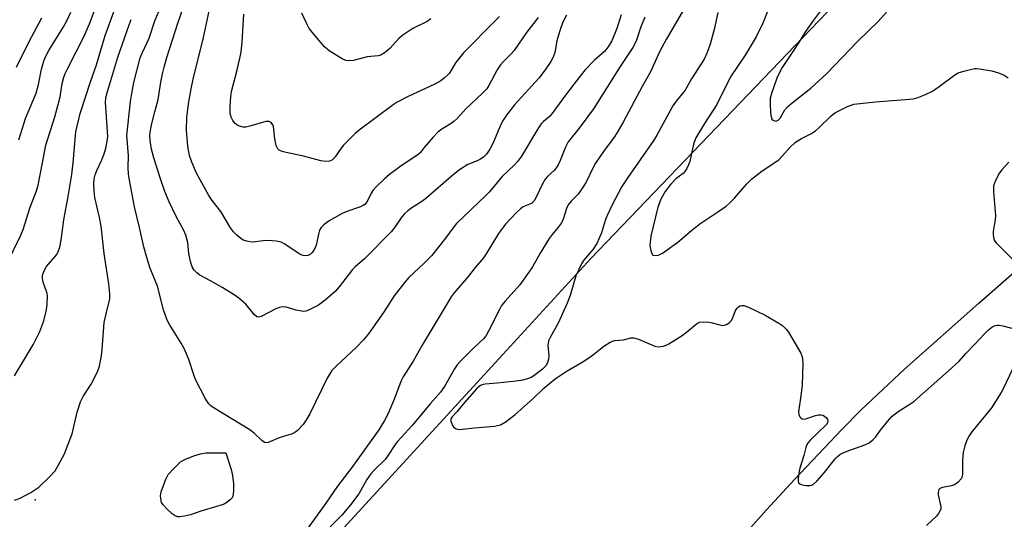
# Model space of a CAD drawing. Units: inches. Extents: x 1279761 to 1285761, y 489452 to 493453.
# Drawn here: x 1281137 to 1281422, y 492155 to 492300 of the extents above; entities that cross this region are included whole.
import ezdxf

# ---------------------------------------------------------------- set-up
doc = ezdxf.new("R2010")
doc.units = ezdxf.units.IN
doc.header["$MEASUREMENT"] = 0
for name, color, linetype in [('ELEV-Spot Elevation', 7, 'Continuous'), ('HYDRO-Single Line Stream', 4, 'Continuous'), ('NTRL-Trees', 3, 'Continuous'), ('Undefined', 1, 'Continuous')]:
    doc.layers.add(name, color=color, linetype=linetype)

msp = doc.modelspace()

# ---------------------------------------------------------------- linework, layer by layer
at = {"layer": 'ELEV-Spot Elevation'}
msp.add_point((1281141.5, 492160.9, 294.45), dxfattribs=at)
at = {"layer": 'HYDRO-Single Line Stream'}
msp.add_lwpolyline([(1281287.43, 492084.21), (1281305, 492104.29), (1281324.65, 492125.24), (1281329.52, 492130.62), (1281345.63, 492149.27), (1281353.35, 492157.96), (1281361.42, 492166.81), (1281375.12, 492181.31), (1281380.73, 492186.93), (1281393.33, 492198.75), (1281414.84, 492217.93), (1281443.03, 492242.59), (1281451.39, 492250.51), (1281457.7, 492257.05), (1281482.72, 492279.72), (1281497.76, 492292.83), (1281516.01, 492307.72), (1281528.21, 492317.95), (1281542.43, 492330.28), (1281558.52, 492344.58), (1281576.19, 492360.6), (1281616.24, 492397.71), (1281666.88, 492445.59), (1281703.68, 492480.84)], dxfattribs=at)
at = {"layer": 'NTRL-Trees'}
msp.add_lwpolyline([(1282131.41, 492850.42), (1282052.34, 492832.53), (1281965.11, 492798.8), (1281903.17, 492768.51), (1281818.24, 492729.53), (1281786.32, 492719.84), (1281690.88, 492638.75), (1281649.53, 492603.61), (1281477.36, 492413.4), (1281459.97, 492395.25), (1281414.39, 492347.65), (1281366.19, 492297.32), (1281302.5, 492230.81), (1281276.96, 492202.97), (1281127.72, 492040.31), (1281116.47, 492026.63), (1281093.82, 491998.97), (1281034.14, 491926.08), (1280833.71, 491774.69)], dxfattribs=at)
at = {"layer": 'Undefined'}
for points, elevation in [([(1281332.61, 492308.64), (1281324.27, 492294.32), (1281322.49, 492290.87), (1281319.76, 492284.89), (1281317.36, 492280.63), (1281311.79, 492270.36), (1281310.08, 492267.39), (1281309.17, 492265.97), (1281306.09, 492261.83), (1281303.81, 492258.47), (1281303.1, 492257.21), (1281301.06, 492252.96), (1281299.66, 492250.69), (1281298.77, 492249.49), (1281296.75, 492247.47), (1281295.9, 492246.37), (1281295.42, 492245.32), (1281294.43, 492242.24), (1281293.95, 492241.2), (1281293.11, 492239.99), (1281291.23, 492237.77), (1281290.38, 492236.58), (1281287.73, 492232.34), (1281285.52, 492228.46), (1281284.52, 492226.87), (1281281.85, 492223.24), (1281277.62, 492218.49), (1281276.59, 492217.17), (1281275.88, 492215.88), (1281272.84, 492209.76), (1281272.12, 492208.49), (1281271.37, 492207.59), (1281268.58, 492204.94), (1281264.47, 492200.84), (1281263.76, 492200.05), (1281262.96, 492198.84), (1281260.05, 492193.78), (1281258.91, 492192.11), (1281255.92, 492188.7), (1281250.66, 492182.44), (1281246.45, 492177.75), (1281245.81, 492176.91), (1281243.77, 492173.79), (1281242.9, 492172.6), (1281239.69, 492169.48), (1281238.7, 492168.39), (1281237.61, 492166.77), (1281235.22, 492162.6), (1281232.86, 492159.41), (1281230.33, 492156.47), (1281226.95, 492153.08)], 292), ([(1281133.35, 492229.49), (1281137.33, 492237.59), (1281138.02, 492239.21), (1281140, 492245.68), (1281141.83, 492250.48), (1281142.34, 492252.1), (1281143.62, 492258.53), (1281144.54, 492263.7), (1281147.16, 492271.86), (1281148.16, 492275.47), (1281148.72, 492277.71), (1281149.35, 492281.55), (1281149.83, 492283.4), (1281150.21, 492284.45), (1281150.84, 492285.79), (1281155.64, 492295.25), (1281157.19, 492298.8), (1281158.89, 492303.15)], 290), ([(1281135.48, 492196.82), (1281140.99, 492206.02), (1281142.82, 492209.63), (1281144, 492212.79), (1281144.82, 492215.91), (1281144.98, 492217.61), (1281145.05, 492219.89), (1281144.96, 492220.73), (1281144.81, 492221.28), (1281143.8, 492223.97), (1281143.63, 492225.01), (1281143.64, 492226.04), (1281143.99, 492227.05), (1281144.82, 492228.49), (1281147.75, 492232.02), (1281148.28, 492233.02), (1281148.65, 492234.1), (1281149, 492236.1), (1281149.78, 492242.03), (1281151.07, 492248.81), (1281152.1, 492255.21), (1281152.51, 492258.57), (1281153.28, 492267.5), (1281154.55, 492272.84), (1281157.49, 492282), (1281159.21, 492286.95), (1281161.78, 492295.46), (1281164.33, 492302.57)], 292), ([(1281311.25, 492301.41), (1281309.98, 492297.44), (1281308.54, 492293.87), (1281307.45, 492292.17), (1281306.37, 492290.86), (1281303.55, 492288.31), (1281300.76, 492285.39), (1281297.58, 492281.48), (1281294.79, 492277.8), (1281291.16, 492272.79), (1281290.44, 492272.01), (1281288.74, 492270.56), (1281288.06, 492269.82), (1281287.09, 492268.37), (1281282.4, 492260.48), (1281281.33, 492259.01), (1281280.21, 492257.85), (1281276.74, 492254.61), (1281272.96, 492250.07), (1281272.18, 492249.23), (1281263.53, 492240.94), (1281262.47, 492239.64), (1281260.33, 492236.7), (1281256.27, 492231.62), (1281254.15, 492229.51), (1281249.72, 492225.32), (1281248.56, 492224.02), (1281245.51, 492219.97), (1281242.43, 492215.17), (1281239.44, 492210.91), (1281238.08, 492209.04), (1281236.62, 492207.24), (1281234.61, 492205.16), (1281228.65, 492199.6), (1281227.46, 492198.33), (1281226.06, 492196.16), (1281221.04, 492185.84), (1281219.94, 492183.84), (1281219.14, 492182.68), (1281217.34, 492180.93), (1281216.68, 492180.43), (1281215.97, 492180.05), (1281212.13, 492178.88), (1281208.94, 492177.51), (1281208.43, 492177.41), (1281207.97, 492177.48), (1281207.13, 492178.05), (1281204.91, 492180.22), (1281203.71, 492181.18), (1281193.31, 492187.44), (1281192.36, 492188.1), (1281191.75, 492188.7), (1281190.83, 492190.21), (1281187.93, 492195.79), (1281187.42, 492197.14), (1281186.01, 492201.53), (1281184.65, 492204.71), (1281183.77, 492206.26), (1281180.38, 492211.74), (1281179.73, 492212.97), (1281178.67, 492215.98), (1281176.93, 492222.79), (1281174.73, 492228.24), (1281173.63, 492231.78), (1281172.97, 492234.26), (1281171.74, 492239.86), (1281170.28, 492245.78), (1281168.79, 492253.53), (1281168.52, 492255.26), (1281168.45, 492257.18), (1281168.54, 492260.61), (1281168.11, 492265.41), (1281168.08, 492266.51), (1281169.12, 492276.36), (1281169.45, 492278.67), (1281170.11, 492281.84), (1281171.94, 492288.96), (1281172.47, 492290.29), (1281174.5, 492294.7), (1281176.11, 492299.7), (1281177.99, 492303.95)], 296), ([(1281295.36, 492301.33), (1281294.48, 492299.55), (1281293.69, 492297.5), (1281292.65, 492293.9), (1281292.07, 492290.54), (1281291.56, 492289.22), (1281290.88, 492287.94), (1281289.25, 492285.47), (1281287.43, 492283.11), (1281280.38, 492275.32), (1281278, 492272.39), (1281277.08, 492270.95), (1281276.4, 492269.69), (1281274.21, 492264.31), (1281273.22, 492262.55), (1281272.26, 492261.11), (1281271.45, 492260.31), (1281270.52, 492259.66), (1281269.55, 492259.18), (1281266.8, 492258.05), (1281264.44, 492256.49), (1281262.61, 492255.03), (1281254.54, 492248.09), (1281253.18, 492247.11), (1281250.3, 492245.29), (1281249.4, 492244.62), (1281248.42, 492243.68), (1281247.71, 492242.86), (1281245.72, 492239.9), (1281244.63, 492238.53), (1281237.03, 492230.81), (1281234.23, 492228.37), (1281233.45, 492227.6), (1281229.59, 492222.65), (1281228.41, 492221.31), (1281225.48, 492218.76), (1281223.57, 492217.35), (1281220.71, 492215.86), (1281219.91, 492215.58), (1281219.09, 492215.5), (1281217.13, 492215.82), (1281214.18, 492216.69), (1281213.1, 492216.78), (1281212.27, 492216.61), (1281211.18, 492216.21), (1281206.93, 492214.01), (1281206.19, 492213.81), (1281205.74, 492213.91), (1281204.95, 492214.6), (1281202.55, 492217.56), (1281200.53, 492219.31), (1281199.09, 492220.32), (1281195.85, 492222.33), (1281192.28, 492224.38), (1281189.18, 492226), (1281188.3, 492226.68), (1281187.53, 492227.46), (1281186.94, 492228.37), (1281186.44, 492229.99), (1281185.99, 492232.24), (1281185.72, 492235.5), (1281185.16, 492237.59), (1281184.47, 492239.14), (1281182.37, 492242.96), (1281180.26, 492247.26), (1281179.08, 492250.21), (1281177.7, 492254.17), (1281175.82, 492260.02), (1281175.17, 492262.47), (1281174.79, 492265.01), (1281174.72, 492266.67), (1281174.86, 492267.96), (1281175.29, 492269.94), (1281176.12, 492273.32), (1281177.13, 492276.89), (1281177.89, 492281.91), (1281178.38, 492284.39), (1281178.82, 492286.31), (1281179.62, 492289.04), (1281182.81, 492299.07), (1281184.37, 492303.52)], 298), ([(1281287.21, 492300.7), (1281283.78, 492296.37), (1281280.25, 492291.15), (1281279.31, 492290.04), (1281277.02, 492287.83), (1281276.27, 492286.96), (1281275.34, 492285.46), (1281272.92, 492280.99), (1281272.28, 492279.99), (1281271.12, 492278.73), (1281266.28, 492274.24), (1281263.71, 492271.44), (1281262.89, 492270.64), (1281262.02, 492269.96), (1281259.3, 492268.33), (1281258.13, 492267.44), (1281256.71, 492265.92), (1281254.19, 492263.03), (1281252.99, 492261.5), (1281252.45, 492260.95), (1281247.13, 492257.44), (1281244.12, 492255.18), (1281242.6, 492253.81), (1281240.28, 492251.6), (1281239.3, 492250.53), (1281238.72, 492249.59), (1281237.64, 492247.34), (1281236.96, 492246.5), (1281236.5, 492246.18), (1281235.72, 492245.79), (1281231.81, 492244.49), (1281230.46, 492243.89), (1281226.65, 492241.75), (1281225.11, 492240.58), (1281224.32, 492239.78), (1281223.89, 492239.08), (1281223.63, 492238.25), (1281222.91, 492234.72), (1281222.59, 492233.94), (1281222.2, 492233.22), (1281221.73, 492232.56), (1281221.18, 492232.03), (1281220.49, 492231.71), (1281219.48, 492231.58), (1281218.71, 492231.77), (1281217.95, 492232.16), (1281213.78, 492234.98), (1281212.76, 492235.52), (1281211.34, 492235.81), (1281208.97, 492236), (1281207.54, 492235.94), (1281204.54, 492235.61), (1281203.71, 492235.66), (1281202.85, 492235.82), (1281201.76, 492236.16), (1281201.04, 492236.59), (1281199.96, 492237.53), (1281198.97, 492238.57), (1281198.12, 492239.76), (1281195.27, 492244.43), (1281192.75, 492247.61), (1281191.75, 492249.12), (1281188.27, 492255.53), (1281186.84, 492258.73), (1281186.17, 492260.66), (1281185.69, 492263.25), (1281185.36, 492267.98), (1281185.41, 492271.68), (1281185.86, 492275.62), (1281186.64, 492280.04), (1281187.23, 492282.81), (1281190.21, 492294.84), (1281191.95, 492302.99)], 300), ([(1281354.11, 492303.69), (1281352.3, 492299.01), (1281350.33, 492295.09), (1281347.13, 492289.75), (1281342.89, 492283.44), (1281338.92, 492275.44), (1281335.4, 492269.95), (1281332.9, 492265.77), (1281332.57, 492265.01), (1281332.23, 492263.92), (1281331.09, 492258.98), (1281330.73, 492257.95), (1281330.27, 492256.96), (1281329.68, 492256.09), (1281329.16, 492255.5), (1281327.05, 492253.9), (1281325.53, 492252.29), (1281323.97, 492250.27), (1281322.72, 492248.03), (1281322.3, 492247), (1281321.91, 492245.69), (1281319.86, 492237.3), (1281319.58, 492234.66), (1281319.71, 492233.56), (1281319.99, 492232.55), (1281320.33, 492231.94), (1281320.49, 492231.81), (1281320.92, 492231.67), (1281321.96, 492231.78), (1281322.49, 492231.97), (1281323.23, 492232.39), (1281327.69, 492235.57), (1281331.62, 492238.99), (1281334.04, 492240.87), (1281339.25, 492244.33), (1281341.63, 492246.02), (1281342.71, 492246.95), (1281344.1, 492248.35), (1281347.64, 492252.5), (1281348.97, 492253.82), (1281352.04, 492256.21), (1281356.88, 492259.47), (1281357.88, 492260.44), (1281360.08, 492262.97), (1281361.78, 492264.5), (1281363.46, 492265.65), (1281366.37, 492267.08), (1281367.52, 492267.81), (1281368.62, 492268.79), (1281371.98, 492272.12), (1281372.64, 492272.7), (1281373.36, 492273.18), (1281377.01, 492274.97), (1281377.82, 492275.28), (1281378.67, 492275.51), (1281384.91, 492276.24), (1281394.72, 492276.97), (1281395.84, 492277.14), (1281396.95, 492277.44), (1281399.39, 492278.31), (1281401.38, 492279.37), (1281403.32, 492280.67), (1281407.85, 492284.02), (1281408.84, 492284.62), (1281410.5, 492285.16), (1281413.64, 492285.85), (1281414.21, 492285.9), (1281415.09, 492285.84), (1281418.59, 492285.21), (1281420.56, 492284.64), (1281422.17, 492284), (1281423.35, 492283.2)], 288), ([(1281370.12, 492304.11), (1281367, 492299.92), (1281364.68, 492296.65), (1281362.5, 492293.17), (1281357.92, 492286.17), (1281357, 492284.52), (1281356.35, 492283.07), (1281354.77, 492278.63), (1281354.45, 492277.28), (1281354.39, 492275.88), (1281354.51, 492272.97), (1281354.66, 492271.89), (1281354.93, 492271.21), (1281355.27, 492270.89), (1281355.91, 492270.64), (1281356.35, 492270.71), (1281356.76, 492270.95), (1281357.29, 492271.53), (1281358.68, 492273.94), (1281359.4, 492274.83), (1281360.76, 492275.99), (1281366.21, 492280.23), (1281370.8, 492284.41), (1281379.81, 492293.82), (1281385.72, 492299.54), (1281388.06, 492302.23)], 286), ([(1281135.52, 492160.75), (1281137.1, 492161.42), (1281140.24, 492162.99), (1281142.59, 492164.52), (1281145.69, 492167.57), (1281147.24, 492169.29), (1281148.15, 492170.81), (1281149.94, 492174.25), (1281151.08, 492176.99), (1281152.22, 492180.04), (1281153.7, 492186.32), (1281154.67, 492189.27), (1281155.39, 492190.81), (1281157.71, 492194.42), (1281159.55, 492197.97), (1281160.08, 492199.61), (1281160.71, 492202.74), (1281160.91, 492204.47), (1281161.51, 492212.31), (1281162.31, 492216.08), (1281163.08, 492219.02), (1281163.14, 492220.63), (1281162.87, 492223.49), (1281161.49, 492232.27), (1281160.64, 492240.18), (1281160.14, 492242.69), (1281158.81, 492248.55), (1281158.57, 492250.47), (1281158.48, 492252.51), (1281158.58, 492253.87), (1281158.83, 492255.08), (1281159.33, 492256.33), (1281160.8, 492259.46), (1281161.45, 492261.13), (1281161.94, 492262.8), (1281162.42, 492265.28), (1281162.5, 492266.31), (1281162.48, 492267.65), (1281161.86, 492276.12), (1281161.93, 492277.28), (1281162.21, 492278.57), (1281165.43, 492289.14), (1281168.68, 492298.52), (1281169.3, 492300.05)], 294), ([(1281136.11, 492286.27), (1281139.72, 492293.75), (1281143.45, 492300.61)], 286), ([(1281136.73, 492265.26), (1281138.68, 492271.44), (1281141.81, 492278.74), (1281142.5, 492281.22), (1281143.3, 492285.72), (1281143.86, 492287.73), (1281144.37, 492289.09), (1281145.46, 492291.13), (1281149.68, 492298), (1281150.56, 492299.54), (1281151.82, 492302.17)], 288), ([(1281276, 492301), (1281274.77, 492299.73), (1281265.57, 492290.48), (1281263.22, 492287.51), (1281261.48, 492284.58), (1281260.93, 492283.94), (1281260.09, 492283.19), (1281258.96, 492282.35), (1281257.29, 492281.39), (1281249.5, 492277.75), (1281246.38, 492276.11), (1281245.16, 492275.32), (1281235.37, 492268.01), (1281234.22, 492267.08), (1281230.84, 492263.71), (1281230.14, 492262.82), (1281228.39, 492260.28), (1281227.66, 492259.47), (1281227.22, 492259.21), (1281226.72, 492259.05), (1281225.64, 492258.95), (1281224.24, 492259.17), (1281219.21, 492260.52), (1281215.11, 492261.31), (1281213.38, 492261.75), (1281212.31, 492262.15), (1281211.74, 492262.64), (1281211.34, 492263.59), (1281210.94, 492265.52), (1281210.53, 492269.08), (1281210.34, 492269.6), (1281209.86, 492270.2), (1281209.26, 492270.5), (1281208.34, 492270.5), (1281206.95, 492270.16), (1281203.65, 492269.15), (1281202.56, 492268.9), (1281201.73, 492268.89), (1281200.64, 492269.2), (1281199.88, 492269.58), (1281199.46, 492269.93), (1281198.78, 492270.8), (1281198.25, 492271.77), (1281197.98, 492272.83), (1281197.99, 492274.85), (1281198.15, 492277.76), (1281198.33, 492279.2), (1281200.02, 492285.5), (1281200.9, 492289.28), (1281201.15, 492290.72), (1281201.41, 492293.53), (1281201.9, 492301.64)], 302), ([(1281256.15, 492300.29), (1281255, 492299.56), (1281250.9, 492297.47), (1281247.99, 492295.6), (1281246.93, 492294.66), (1281244.24, 492291.72), (1281242.95, 492290.64), (1281241.81, 492289.86), (1281240.82, 492289.52), (1281237.65, 492289.24), (1281233.75, 492288.21), (1281232.33, 492288.08), (1281231.51, 492288.19), (1281230.46, 492288.65), (1281226.7, 492291.06), (1281225.32, 492292.13), (1281224.58, 492292.95), (1281220.86, 492297.53), (1281220.05, 492299.04), (1281218.73, 492301.92)], 304), ([(1281318.13, 492300.79), (1281316.97, 492297.94), (1281315.54, 492293.78), (1281314.62, 492291.98), (1281311.14, 492286.81), (1281303.22, 492274.25), (1281299.04, 492268.59), (1281295.91, 492264.63), (1281295.12, 492263.13), (1281293.61, 492259.26), (1281292.87, 492257.78), (1281291.92, 492256.44), (1281289.92, 492254.61), (1281289.23, 492253.78), (1281288.4, 492252.3), (1281286.74, 492248.79), (1281286.04, 492247.55), (1281285.69, 492247.12), (1281285.25, 492246.78), (1281282.89, 492245.79), (1281282.05, 492245.23), (1281280.78, 492244.02), (1281277.73, 492240.82), (1281275.67, 492238.07), (1281272.17, 492232.23), (1281271.36, 492231.01), (1281268.92, 492228.18), (1281266.97, 492225.75), (1281262.86, 492220.87), (1281261.98, 492219.7), (1281253.64, 492205.7), (1281250.96, 492201.06), (1281248.11, 492196.58), (1281247.43, 492195.14), (1281245.59, 492190.25), (1281243.73, 492185.96), (1281242.65, 492183.88), (1281241, 492181.16), (1281233.23, 492170.28), (1281229.11, 492164.86), (1281225.67, 492159.89), (1281219.75, 492151.59)], 294), ([(1281339.25, 492302.16), (1281338.14, 492297.22), (1281337.01, 492292.99), (1281336.17, 492290.54), (1281335.24, 492288.55), (1281331.66, 492282.89), (1281329.76, 492279.66), (1281328.94, 492278.55), (1281327.13, 492276.43), (1281326.16, 492275.06), (1281321.62, 492266.61), (1281320.73, 492265.1), (1281313.13, 492254.32), (1281311.47, 492251.73), (1281308.65, 492246.34), (1281307.29, 492243.46), (1281306.75, 492242.12), (1281305.5, 492238.31), (1281304.22, 492235.18), (1281303.12, 492233.57), (1281300.36, 492230.26), (1281299.74, 492229.26), (1281298.93, 492227.68), (1281298.25, 492226.06), (1281296.42, 492220.08), (1281295.64, 492217.92), (1281293.06, 492212.24), (1281290.69, 492207.96), (1281290.23, 492206.94), (1281290.07, 492206.23), (1281290.03, 492205.69), (1281290.24, 492202.65), (1281290.21, 492201.62), (1281289.93, 492200.64), (1281289.42, 492199.74), (1281288.44, 492198.72), (1281286.37, 492197.08), (1281285.39, 492196.48), (1281284.06, 492195.95), (1281282.62, 492195.61), (1281280.87, 492195.33), (1281275.34, 492194.71), (1281271.85, 492194.45), (1281271.3, 492194.33), (1281270.53, 492194.02), (1281270.06, 492193.72), (1281269.42, 492193.12), (1281265.86, 492189.1), (1281263.62, 492186.41), (1281262.29, 492184.95), (1281262.07, 492184.61), (1281261.92, 492184.14), (1281261.93, 492183.66), (1281262.06, 492183.17), (1281262.38, 492182.45), (1281262.67, 492182.03), (1281263.21, 492181.59), (1281264.11, 492181.31), (1281265.25, 492181.34), (1281268.72, 492181.76), (1281274.58, 492182.25), (1281275.44, 492182.39), (1281276.26, 492182.64), (1281277.91, 492183.61), (1281280.58, 492185.64), (1281285.62, 492190.19), (1281288.85, 492193.24), (1281292.17, 492195.93), (1281295.56, 492198.27), (1281299.93, 492200.79), (1281301.91, 492202.06), (1281303.33, 492203.08), (1281306.21, 492205.42), (1281308.09, 492206.59), (1281308.84, 492206.91), (1281309.37, 492207.05), (1281311.95, 492207.27), (1281314.01, 492207.8), (1281314.92, 492207.86), (1281316.31, 492207.46), (1281320.99, 492205.46), (1281322.1, 492205.27), (1281323.47, 492205.44), (1281324.27, 492205.73), (1281325.06, 492206.12), (1281328.89, 492208.5), (1281330.19, 492209.45), (1281332.93, 492211.83), (1281333.86, 492212.37), (1281334.97, 492212.51), (1281336.75, 492212.38), (1281337.64, 492212.23), (1281339.83, 492211.58), (1281340.64, 492211.43), (1281341.17, 492211.47), (1281341.96, 492211.77), (1281342.66, 492212.24), (1281343.19, 492212.87), (1281343.68, 492213.88), (1281344.4, 492215.75), (1281344.86, 492216.46), (1281345.25, 492216.84), (1281345.71, 492217.12), (1281346.21, 492217.23), (1281346.75, 492217.21), (1281348.11, 492216.74), (1281352.92, 492214.38), (1281356.89, 492212.07), (1281358.04, 492211.27), (1281359.04, 492210.36), (1281359.74, 492209.49), (1281363.25, 492203.42), (1281363.6, 492202.63), (1281363.78, 492201.94), (1281363.87, 492200.28), (1281363.64, 492194.23), (1281363.26, 492191.07), (1281362.59, 492186.43), (1281362.66, 492185.62), (1281362.97, 492184.98), (1281363.28, 492184.63), (1281363.64, 492184.37), (1281364.3, 492184.28), (1281365.07, 492184.46), (1281367.5, 492185.34), (1281368.32, 492185.51), (1281369.11, 492185.54), (1281369.63, 492185.42), (1281370.13, 492185.17), (1281370.75, 492184.64), (1281371.02, 492184.22), (1281371.09, 492183.75), (1281371, 492183.26), (1281370.78, 492182.8), (1281370.47, 492182.39), (1281366.07, 492178.25), (1281365.15, 492177.13), (1281364.73, 492176.06), (1281364.12, 492173.78), (1281362.99, 492170.09), (1281362.7, 492168.66), (1281362.47, 492166.95), (1281362.49, 492166.18), (1281362.64, 492165.78), (1281362.98, 492165.51), (1281363.69, 492165.26), (1281364.79, 492165.06), (1281365.9, 492165.03), (1281366.37, 492165.14), (1281366.97, 492165.44), (1281367.94, 492166.3), (1281370.04, 492168.68), (1281373.23, 492172.74), (1281373.8, 492173.35), (1281374.6, 492174.01), (1281375.32, 492174.42), (1281376.38, 492174.87), (1281381.85, 492176.83), (1281383.07, 492177.45), (1281384.17, 492178.25), (1281384.91, 492179.04), (1281386.34, 492181.05), (1281388.35, 492183.61), (1281389.71, 492185.14), (1281391.51, 492186.48), (1281394.87, 492188.57), (1281396, 492189.38), (1281406.06, 492198.25), (1281409.03, 492200.96), (1281411.18, 492203.4), (1281413.6, 492205.86), (1281416.54, 492209.08), (1281417.69, 492210.19), (1281418.58, 492210.89), (1281419.6, 492211.4), (1281420.14, 492211.52), (1281420.7, 492211.51), (1281421.83, 492211.29), (1281425.85, 492210.23)], 290), ([(1281423.58, 492258.79), (1281421.47, 492256.56), (1281420.79, 492255.69), (1281419.66, 492253.43), (1281419.12, 492251.86), (1281419.08, 492250.24), (1281419.67, 492243.31), (1281419.58, 492242.14), (1281419.03, 492238.64), (1281418.98, 492237.78), (1281419.17, 492236.44), (1281419.4, 492235.94), (1281419.93, 492235.26), (1281425.26, 492229.96)], 288), ([(1281425.18, 492199.99), (1281422.03, 492193.25), (1281421.34, 492191.95), (1281418.5, 492187.58), (1281412.83, 492180.56), (1281412.05, 492179.41), (1281411.4, 492178.23), (1281410.8, 492176.59), (1281410.34, 492174.59), (1281410.13, 492172.36), (1281410.1, 492168.28), (1281409.97, 492167.45), (1281409.77, 492166.97), (1281408.89, 492165.98), (1281407.79, 492165.21), (1281406.96, 492164.95), (1281404.34, 492164.49), (1281403.6, 492164.18), (1281403.25, 492163.84), (1281403.03, 492163.13), (1281403.05, 492162.3), (1281403.84, 492158.86), (1281403.83, 492158.31), (1281403.58, 492157.59), (1281403.17, 492156.91), (1281402.66, 492156.27), (1281399.71, 492153.47)], 290)]:
    msp.add_lwpolyline(points, dxfattribs=dict(at, elevation=elevation))
at = {"layer": 'Undefined', "elevation": 296}
msp.add_lwpolyline([(1281183.35, 492155.96), (1281182.82, 492156), (1281182.08, 492156.24), (1281181.15, 492156.87), (1281179.62, 492158.32), (1281178.61, 492159.4), (1281178.13, 492160.11), (1281177.95, 492160.64), (1281177.81, 492162.07), (1281177.98, 492163.19), (1281179.37, 492166.92), (1281180.05, 492168.2), (1281181.75, 492170.11), (1281183.59, 492171.88), (1281184.82, 492172.57), (1281187.49, 492173.63), (1281189.37, 492174.23), (1281191.01, 492174.54), (1281196.75, 492174.49), (1281198.31, 492169.66), (1281198.69, 492167.92), (1281198.91, 492165.55), (1281198.96, 492163.81), (1281198.87, 492162.44), (1281198.75, 492161.93), (1281198.52, 492161.48), (1281197.99, 492160.89), (1281197.12, 492160.21), (1281196.41, 492159.76), (1281195.64, 492159.4), (1281189.51, 492157.57), (1281186.44, 492156.56), (1281184.75, 492156.15)], close=True, dxfattribs=at)

doc.saveas('drawing.dxf')
